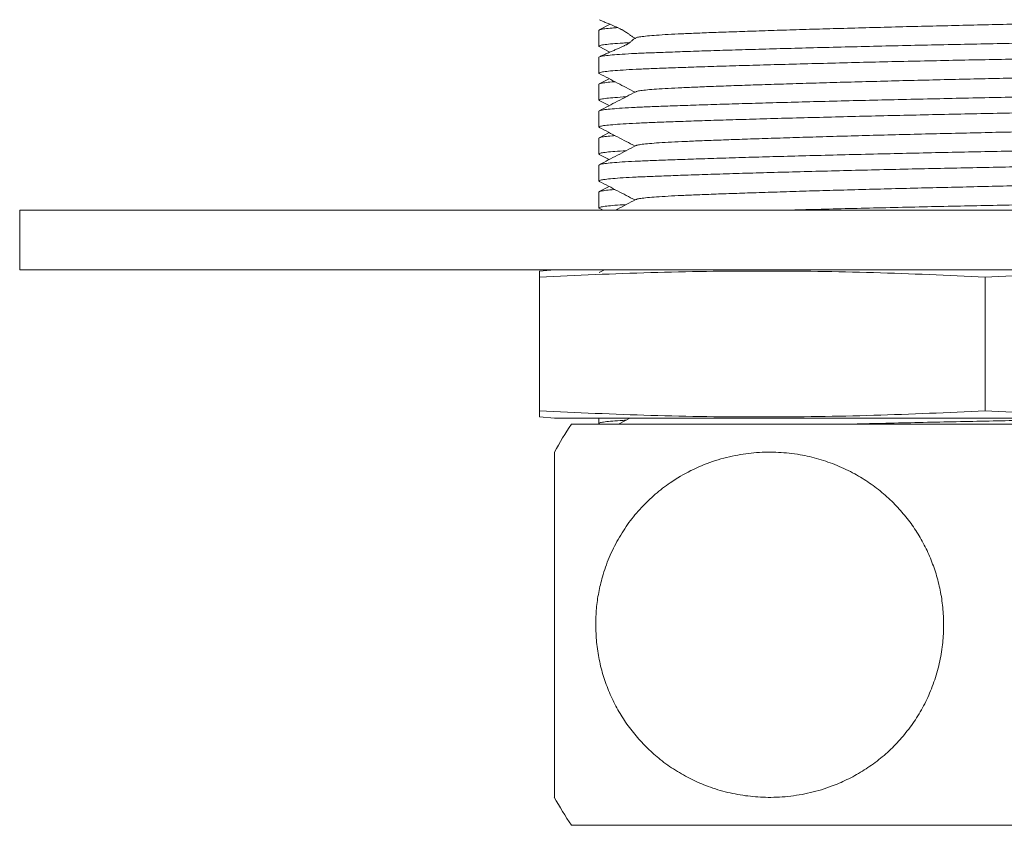
# Model space of a CAD drawing. Units: millimetres. Extents: x -1830 to 2920, y -2552 to 2220.
# Drawn here: x -438 to -272, y -287 to -151 of the extents above; entities that cross this region are included whole.
import ezdxf

# ---------------------------------------------------------------- set-up
doc = ezdxf.new("R2010")
doc.units = ezdxf.units.MM
doc.header["$LTSCALE"] = 5

msp = doc.modelspace()

# ---------------------------------------------------------------- linework, layer by layer
at = {"color": 7, "linetype": 'Continuous', "lineweight": 15}
for p, q in [((-338.51, -151.71), (-340.33, -152.66)), ((-340.39, -152.73), (-340.39, -155.39)), ((-340.35, -155.45), (-338.55, -156.39)), ((-340.39, -157.26), (-340.39, -159.93)), ((-340.39, -161.8), (-340.39, -164.46)), ((-338.66, -160.86), (-340.33, -161.73)), ((-340.33, -164.53), (-338.66, -165.4)), ((-340.39, -166.33), (-340.39, -169)), ((-338.66, -169.93), (-340.33, -170.8)), ((-340.39, -170.87), (-340.39, -173.53)), ((-340.33, -173.6), (-338.66, -174.47)), ((-340.39, -175.4), (-340.39, -178.07)), ((-338.66, -179), (-340.33, -179.87)), ((-340.39, -179.94), (-340.39, -182.6)), ((-437.89, -183.01), (-437.89, -193.01)), ((-437.89, -183.01), (-112.89, -183.01)), ((-340.33, -182.67), (-339.68, -183.01)), ((-437.89, -193.01), (-112.89, -193.01)), ((-347.89, -193.01), (-350.39, -193.23)), ((-339.43, -193.01), (-340.33, -193.48)), ((-350.39, -194.24), (-350.39, -216.77)), ((-275.39, -194.24), (-275.39, -216.77)), ((-350.39, -217.79), (-347.89, -218.01)), ((-275.39, -218.01), (-347.89, -218.01)), ((-340.39, -218.01), (-340.39, -218.88)), ((-335.19, -218.01), (-337.11, -219.01)), ((-202.89, -218.01), (-275.39, -218.01)), ((-205.79, -219.01), (-345, -219.01)), ((-340.33, -218.95), (-340.22, -219.01)), ((-347.89, -281.78), (-347.89, -223.71)), ((-205.79, -286.51), (-345, -286.51))]:
    msp.add_line(p, q, dxfattribs=at)
for start, end in [(145.7711, 151.0451), (208.9307, 214.2289)]:
    msp.add_arc((-295.39, -252.76), 60, start, end, dxfattribs=at)
for points, knots in [([(-216.68, -149.6), (-216.7, -149.62), (-216.79, -149.69), (-217.43, -149.8), (-218.57, -149.93), (-220.16, -150.05), (-222.13, -150.17), (-224.45, -150.29), (-227.1, -150.4), (-230.14, -150.52), (-233.58, -150.64), (-237.4, -150.77), (-241.57, -150.91), (-246.04, -151.04), (-250.74, -151.18), (-255.6, -151.31), (-260.53, -151.44), (-265.5, -151.56), (-270.46, -151.68), (-275.42, -151.79), (-280.42, -151.91), (-285.47, -152.03), (-290.52, -152.15), (-295.52, -152.29), (-300.36, -152.42), (-304.99, -152.55), (-309.37, -152.69), (-313.46, -152.82), (-317.26, -152.95), (-320.71, -153.07), (-323.79, -153.19), (-326.48, -153.31), (-328.8, -153.42), (-330.74, -153.54), (-332.29, -153.67), (-333.39, -153.8), (-334.03, -153.91), (-334.11, -153.98), (-334.14, -154)], [0, 0, 0, 0, 0.013472, 0.0428, 0.071895, 0.100644, 0.128945, 0.156217, 0.183521, 0.211342, 0.239591, 0.268692, 0.298025, 0.327474, 0.356921, 0.386245, 0.414816, 0.443053, 0.47086, 0.498148, 0.525937, 0.554262, 0.58303, 0.612137, 0.641475, 0.670399, 0.69932, 0.728125, 0.756705, 0.785463, 0.813776, 0.841552, 0.869354, 0.897691, 0.925951, 0.954539, 0.983349, 1, 1, 1, 1]), ([(-337.23, -152.27), (-337.55, -152.29), (-338.46, -152.35), (-339.45, -152.46), (-340.25, -152.6), (-340.35, -152.68), (-340.39, -152.73)], [0, 0, 0, 0, 0.151076, 0.432222, 0.715558, 1, 1, 1, 1]), ([(-340.29, -150.95), (-340.13, -151.02), (-339.83, -151.17), (-339.22, -151.42), (-338.62, -151.66), (-338.08, -151.89), (-337.62, -152.08), (-337.23, -152.26), (-336.94, -152.41), (-336.73, -152.51), (-336.54, -152.61), (-336.27, -152.76), (-335.98, -152.94), (-335.68, -153.14), (-335.35, -153.36), (-335.01, -153.61), (-334.62, -153.88), (-334.34, -154.04), (-334.19, -154.12)], [0, 0, 0, 0, 0.1380576, 0.2611319, 0.3585985, 0.4156798, 0.4599772, 0.4931512, 0.5066409, 0.518951, 0.5310236, 0.5438379, 0.574597, 0.6152915, 0.6675026, 0.7561006, 0.866903, 1, 1, 1, 1]), ([(-210.52, -152.66), (-210.47, -152.68), (-210.3, -152.75), (-210.59, -152.86), (-211.35, -153), (-212.64, -153.13), (-214.39, -153.26), (-216.56, -153.38), (-219.12, -153.49), (-222.06, -153.6), (-225.41, -153.72), (-229.2, -153.84), (-233.42, -153.97), (-238.04, -154.11), (-242.97, -154.24), (-248.17, -154.38), (-253.53, -154.51), (-258.98, -154.64), (-264.46, -154.77), (-269.94, -154.89), (-275.43, -155), (-280.95, -155.11), (-286.53, -155.23), (-292.11, -155.36), (-297.62, -155.49), (-302.97, -155.62), (-308.09, -155.76), (-312.92, -155.89), (-317.44, -156.02), (-321.63, -156.15), (-325.45, -156.28), (-328.85, -156.4), (-331.82, -156.51), (-334.38, -156.62), (-336.53, -156.74), (-338.23, -156.87), (-339.46, -157), (-340.25, -157.13), (-340.35, -157.22), (-340.39, -157.26)], [0, 0, 0, 0, 0.013885, 0.042126, 0.070253, 0.098155, 0.125726, 0.152868, 0.179022, 0.205209, 0.23189, 0.258981, 0.28689, 0.31502, 0.343263, 0.371502, 0.399625, 0.427025, 0.454105, 0.480773, 0.506943, 0.533593, 0.560757, 0.588347, 0.616262, 0.644396, 0.672136, 0.699871, 0.727496, 0.754904, 0.782484, 0.809638, 0.836275, 0.862939, 0.890114, 0.917217, 0.944633, 0.972263, 1, 1, 1, 1]), ([(-334.21, -154.01), (-334.3, -154.06), (-334.45, -154.13), (-334.63, -154.29), (-334.81, -154.46), (-335, -154.63), (-335.21, -154.79), (-335.44, -154.95), (-335.67, -155.09), (-335.86, -155.19), (-336.06, -155.29), (-336.37, -155.45), (-336.8, -155.65), (-337.32, -155.87), (-337.89, -156.12), (-338.5, -156.37), (-339.13, -156.64), (-339.75, -156.91), (-340.09, -157.08), (-340.27, -157.17)], [0, 0, 0, 0, 0.13957, 0.255856, 0.348918, 0.403716, 0.446155, 0.4774, 0.489757, 0.500829, 0.511673, 0.523423, 0.552949, 0.593891, 0.648045, 0.716345, 0.799393, 0.897647, 1, 1, 1, 1]), ([(-340.28, -155.45), (-340.33, -155.43), (-340.49, -155.37), (-340.2, -155.26), (-339.45, -155.12), (-338.14, -154.99), (-336.74, -154.89), (-335.61, -154.83), (-335.24, -154.81)], [0, 0, 0, 0, 0.088718, 0.294305, 0.499063, 0.702182, 0.902892, 1, 1, 1, 1]), ([(-340.27, -160), (-340.32, -159.97), (-340.49, -159.91), (-340.2, -159.79), (-339.44, -159.66), (-338.15, -159.53), (-336.4, -159.4), (-334.23, -159.28), (-331.67, -159.17), (-328.73, -159.06), (-325.38, -158.94), (-321.58, -158.81), (-317.36, -158.68), (-312.75, -158.55), (-307.82, -158.41), (-302.62, -158.28), (-297.26, -158.14), (-291.81, -158.01), (-286.33, -157.89), (-280.85, -157.77), (-275.36, -157.66), (-269.84, -157.55), (-264.26, -157.43), (-258.68, -157.3), (-253.17, -157.17), (-247.82, -157.04), (-242.7, -156.9), (-237.87, -156.77), (-233.35, -156.64), (-229.16, -156.51), (-225.34, -156.38), (-221.94, -156.26), (-218.97, -156.15), (-216.41, -156.03), (-214.26, -155.91), (-212.56, -155.79), (-211.32, -155.66), (-210.54, -155.53), (-210.44, -155.44), (-210.39, -155.39)], [0, 0, 0, 0, 0.0138727, 0.0421139, 0.0702411, 0.0981434, 0.1257149, 0.152857, 0.1790116, 0.2051982, 0.2318797, 0.2589714, 0.2868803, 0.3150116, 0.3432542, 0.371494, 0.3996172, 0.4270176, 0.4540982, 0.4807659, 0.5069362, 0.5335869, 0.5607517, 0.5883412, 0.6162566, 0.6443919, 0.6721314, 0.6998675, 0.7274926, 0.7549011, 0.7824816, 0.8096352, 0.836273, 0.8629369, 0.8901129, 0.9172155, 0.9446322, 0.9722622, 1, 1, 1, 1]), ([(-216.66, -158.66), (-216.69, -158.68), (-216.77, -158.75), (-217.43, -158.87), (-218.57, -159), (-220.16, -159.12), (-222.13, -159.24), (-224.45, -159.36), (-227.1, -159.47), (-230.14, -159.59), (-233.58, -159.71), (-237.4, -159.84), (-241.57, -159.98), (-246.04, -160.11), (-250.74, -160.25), (-255.6, -160.38), (-260.53, -160.51), (-265.5, -160.63), (-270.46, -160.75), (-275.42, -160.86), (-280.42, -160.98), (-285.47, -161.1), (-290.52, -161.22), (-295.52, -161.36), (-300.36, -161.49), (-304.99, -161.62), (-309.37, -161.76), (-313.46, -161.89), (-317.26, -162.02), (-320.71, -162.14), (-323.79, -162.26), (-326.48, -162.38), (-328.8, -162.49), (-330.74, -162.61), (-332.29, -162.74), (-333.39, -162.87), (-334.01, -162.97), (-334.09, -163.04), (-334.12, -163.06)], [0, 0, 0, 0, 0.015329, 0.044704, 0.073845, 0.102639, 0.130986, 0.158301, 0.185649, 0.213515, 0.241809, 0.270956, 0.300336, 0.329832, 0.359325, 0.388696, 0.417312, 0.445595, 0.473446, 0.500777, 0.52861, 0.55698, 0.585794, 0.614948, 0.644332, 0.673303, 0.70227, 0.731121, 0.759746, 0.78855, 0.816908, 0.844728, 0.872575, 0.900957, 0.929262, 0.957895, 0.986751, 1, 1, 1, 1]), ([(-340.33, -160), (-339.3, -160.53), (-337.3, -161.58), (-335.29, -162.62), (-334.31, -163.13)], [0, 0, 0, 0, 0.5117566, 1, 1, 1, 1]), ([(-337.69, -161.37), (-337.85, -161.38), (-338.59, -161.44), (-339.44, -161.53), (-340.25, -161.67), (-340.35, -161.75), (-340.39, -161.8)], [0, 0, 0, 0, 0.081099, 0.38542, 0.692111, 1, 1, 1, 1]), ([(-210.52, -161.73), (-210.46, -161.76), (-210.3, -161.82), (-210.59, -161.93), (-211.35, -162.07), (-212.64, -162.2), (-214.39, -162.33), (-216.56, -162.45), (-219.12, -162.56), (-222.06, -162.67), (-225.41, -162.79), (-229.2, -162.91), (-233.42, -163.04), (-238.04, -163.18), (-242.97, -163.31), (-248.17, -163.45), (-253.53, -163.58), (-258.98, -163.71), (-264.46, -163.84), (-269.94, -163.95), (-275.43, -164.07), (-280.95, -164.18), (-286.53, -164.3), (-292.11, -164.43), (-297.62, -164.56), (-302.97, -164.69), (-308.09, -164.83), (-312.92, -164.96), (-317.44, -165.09), (-321.63, -165.22), (-325.45, -165.35), (-328.85, -165.47), (-331.82, -165.58), (-334.38, -165.69), (-336.53, -165.81), (-338.23, -165.94), (-339.46, -166.07), (-340.25, -166.2), (-340.35, -166.29), (-340.39, -166.33)], [0, 0, 0, 0, 0.013563, 0.041813, 0.069949, 0.09786, 0.12544, 0.152591, 0.178753, 0.204948, 0.231638, 0.258738, 0.286656, 0.314796, 0.343048, 0.371296, 0.399428, 0.426837, 0.453927, 0.480603, 0.506781, 0.53344, 0.560614, 0.588212, 0.616136, 0.64428, 0.672028, 0.699773, 0.727407, 0.754824, 0.782413, 0.809575, 0.836222, 0.862894, 0.890078, 0.917189, 0.944615, 0.972253, 1, 1, 1, 1]), ([(-340.27, -164.53), (-340.32, -164.51), (-340.49, -164.44), (-340.2, -164.33), (-339.45, -164.19), (-338.13, -164.06), (-336.9, -163.97), (-335.98, -163.92), (-335.8, -163.91)], [0, 0, 0, 0, 0.104042, 0.318205, 0.531505, 0.743098, 0.952181, 1, 1, 1, 1]), ([(-334.17, -163.06), (-335.2, -163.59), (-337.25, -164.66), (-339.31, -165.73), (-340.33, -166.27)], [0, 0, 0, 0, 0.499978, 1, 1, 1, 1]), ([(-340.27, -169.06), (-340.32, -169.04), (-340.49, -168.97), (-340.2, -168.86), (-339.44, -168.73), (-338.15, -168.6), (-336.4, -168.47), (-334.23, -168.35), (-331.67, -168.24), (-328.73, -168.13), (-325.38, -168.01), (-321.58, -167.88), (-317.36, -167.75), (-312.75, -167.62), (-307.82, -167.48), (-302.62, -167.35), (-297.26, -167.21), (-291.81, -167.08), (-286.33, -166.96), (-280.85, -166.84), (-275.36, -166.73), (-269.84, -166.62), (-264.26, -166.5), (-258.68, -166.37), (-253.17, -166.24), (-247.82, -166.11), (-242.7, -165.97), (-237.87, -165.84), (-233.35, -165.71), (-229.16, -165.58), (-225.34, -165.45), (-221.94, -165.33), (-218.97, -165.22), (-216.41, -165.1), (-214.26, -164.98), (-212.56, -164.86), (-211.32, -164.73), (-210.54, -164.6), (-210.44, -164.51), (-210.39, -164.46)], [0, 0, 0, 0, 0.013502, 0.041753, 0.069891, 0.097804, 0.125386, 0.152538, 0.178703, 0.204899, 0.231591, 0.258693, 0.286612, 0.314754, 0.343007, 0.371257, 0.399391, 0.426802, 0.453893, 0.48057, 0.506751, 0.533411, 0.560586, 0.588186, 0.616112, 0.644258, 0.672008, 0.699755, 0.72739, 0.754809, 0.7824, 0.809564, 0.836211, 0.862885, 0.890072, 0.917184, 0.944611, 0.972252, 1, 1, 1, 1]), ([(-340.33, -169.06), (-339.31, -169.6), (-337.3, -170.64), (-335.29, -171.69), (-334.31, -172.2)], [0, 0, 0, 0, 0.51134, 1, 1, 1, 1]), ([(-216.67, -167.74), (-216.7, -167.76), (-216.78, -167.83), (-217.43, -167.94), (-218.57, -168.07), (-220.16, -168.19), (-222.13, -168.31), (-224.45, -168.43), (-227.1, -168.54), (-230.14, -168.66), (-233.58, -168.78), (-237.4, -168.91), (-241.57, -169.05), (-246.04, -169.18), (-250.74, -169.32), (-255.6, -169.45), (-260.53, -169.58), (-265.5, -169.7), (-270.46, -169.82), (-275.42, -169.93), (-280.42, -170.05), (-285.47, -170.17), (-290.52, -170.29), (-295.52, -170.43), (-300.36, -170.56), (-304.99, -170.69), (-309.37, -170.83), (-313.46, -170.96), (-317.26, -171.09), (-320.71, -171.21), (-323.79, -171.33), (-326.48, -171.45), (-328.8, -171.56), (-330.74, -171.68), (-332.29, -171.81), (-333.39, -171.94), (-334.02, -172.05), (-334.1, -172.11), (-334.13, -172.13)], [0, 0, 0, 0, 0.013653, 0.043043, 0.072198, 0.101007, 0.129368, 0.156697, 0.184059, 0.211938, 0.240247, 0.269409, 0.298803, 0.328314, 0.357822, 0.387208, 0.415839, 0.444135, 0.472, 0.499345, 0.527192, 0.555577, 0.584405, 0.613574, 0.642973, 0.671958, 0.700939, 0.729805, 0.758444, 0.787263, 0.815636, 0.843469, 0.87133, 0.899726, 0.928046, 0.956694, 0.985564, 1, 1, 1, 1]), ([(-337.69, -170.44), (-337.85, -170.45), (-338.59, -170.51), (-339.44, -170.6), (-340.25, -170.74), (-340.35, -170.82), (-340.39, -170.87)], [0, 0, 0, 0, 0.0811121, 0.3854287, 0.6921153, 1, 1, 1, 1]), ([(-210.52, -170.8), (-210.47, -170.82), (-210.3, -170.89), (-210.59, -171), (-211.35, -171.14), (-212.64, -171.27), (-214.39, -171.4), (-216.56, -171.52), (-219.12, -171.63), (-222.06, -171.74), (-225.41, -171.86), (-229.2, -171.98), (-233.42, -172.11), (-238.04, -172.25), (-242.97, -172.38), (-248.17, -172.52), (-253.53, -172.65), (-258.98, -172.78), (-264.46, -172.91), (-269.94, -173.03), (-275.43, -173.14), (-280.95, -173.25), (-286.53, -173.37), (-292.11, -173.5), (-297.62, -173.63), (-302.97, -173.76), (-308.09, -173.9), (-312.92, -174.03), (-317.44, -174.16), (-321.63, -174.29), (-325.45, -174.42), (-328.85, -174.54), (-331.82, -174.65), (-334.38, -174.76), (-336.53, -174.88), (-338.23, -175.01), (-339.46, -175.14), (-340.25, -175.27), (-340.35, -175.36), (-340.39, -175.4)], [0, 0, 0, 0, 0.013875, 0.042116, 0.070243, 0.098146, 0.125717, 0.152859, 0.179014, 0.2052, 0.231881, 0.258973, 0.286882, 0.315013, 0.343256, 0.371495, 0.399619, 0.427019, 0.454099, 0.480767, 0.506937, 0.533588, 0.560753, 0.588342, 0.616257, 0.644393, 0.672132, 0.699868, 0.727493, 0.754902, 0.782482, 0.809636, 0.836273, 0.862937, 0.890113, 0.917216, 0.944632, 0.972262, 1, 1, 1, 1]), ([(-334.18, -172.13), (-335.21, -172.67), (-337.26, -173.74), (-339.32, -174.81), (-340.34, -175.34)], [0, 0, 0, 0, 0.4999801, 1, 1, 1, 1]), ([(-340.26, -173.6), (-340.32, -173.58), (-340.49, -173.51), (-340.2, -173.4), (-339.45, -173.26), (-338.13, -173.13), (-336.9, -173.04), (-335.98, -172.99), (-335.8, -172.98)], [0, 0, 0, 0, 0.108473, 0.321561, 0.53379, 0.744321, 0.952354, 1, 1, 1, 1]), ([(-340.27, -178.14), (-340.32, -178.11), (-340.49, -178.05), (-340.2, -177.93), (-339.44, -177.8), (-338.15, -177.67), (-336.4, -177.54), (-334.23, -177.42), (-331.67, -177.31), (-328.73, -177.2), (-325.38, -177.08), (-321.58, -176.95), (-317.36, -176.82), (-312.75, -176.69), (-307.82, -176.55), (-302.62, -176.42), (-297.26, -176.28), (-291.81, -176.15), (-286.33, -176.03), (-280.85, -175.91), (-275.36, -175.8), (-269.84, -175.69), (-264.26, -175.57), (-258.68, -175.44), (-253.17, -175.31), (-247.82, -175.18), (-242.7, -175.04), (-237.87, -174.91), (-233.35, -174.78), (-229.16, -174.65), (-225.34, -174.52), (-221.94, -174.4), (-218.97, -174.29), (-216.41, -174.17), (-214.26, -174.05), (-212.56, -173.93), (-211.32, -173.8), (-210.54, -173.67), (-210.44, -173.58), (-210.39, -173.53)], [0, 0, 0, 0, 0.013896, 0.042137, 0.070264, 0.098165, 0.125736, 0.152877, 0.179031, 0.205217, 0.231898, 0.258989, 0.286898, 0.315028, 0.34327, 0.371509, 0.399632, 0.427031, 0.454111, 0.480778, 0.506948, 0.533598, 0.560762, 0.588351, 0.616266, 0.6444, 0.672139, 0.699875, 0.727499, 0.754907, 0.782487, 0.80964, 0.836277, 0.86294, 0.890116, 0.917218, 0.944634, 0.972263, 1, 1, 1, 1]), ([(-216.68, -176.81), (-216.71, -176.83), (-216.79, -176.9), (-217.43, -177.01), (-218.57, -177.14), (-220.16, -177.26), (-222.13, -177.38), (-224.45, -177.5), (-227.1, -177.61), (-230.14, -177.73), (-233.58, -177.85), (-237.4, -177.98), (-241.57, -178.12), (-246.04, -178.25), (-250.74, -178.39), (-255.6, -178.52), (-260.53, -178.65), (-265.5, -178.77), (-270.46, -178.89), (-275.42, -179), (-280.42, -179.12), (-285.47, -179.24), (-290.52, -179.36), (-295.52, -179.5), (-300.36, -179.63), (-304.99, -179.76), (-309.37, -179.9), (-313.46, -180.03), (-317.26, -180.16), (-320.71, -180.28), (-323.79, -180.4), (-326.48, -180.52), (-328.8, -180.63), (-330.74, -180.75), (-332.29, -180.88), (-333.39, -181.01), (-334.01, -181.11), (-334.09, -181.18), (-334.11, -181.2)], [0, 0, 0, 0, 0.013026, 0.042478, 0.071695, 0.100565, 0.128986, 0.156373, 0.183793, 0.211731, 0.2401, 0.269323, 0.29878, 0.328354, 0.357924, 0.387372, 0.416064, 0.44442, 0.472344, 0.499747, 0.527654, 0.556098, 0.584987, 0.614218, 0.643679, 0.672726, 0.701769, 0.730695, 0.759395, 0.788275, 0.816708, 0.8446, 0.87252, 0.900977, 0.929356, 0.958065, 0.986997, 1, 1, 1, 1]), ([(-340.33, -178.14), (-339.3, -178.67), (-337.3, -179.72), (-335.29, -180.76), (-334.31, -181.27)], [0, 0, 0, 0, 0.511761, 1, 1, 1, 1]), ([(-337.69, -179.51), (-337.85, -179.52), (-338.59, -179.58), (-339.44, -179.67), (-340.25, -179.81), (-340.35, -179.89), (-340.39, -179.94)], [0, 0, 0, 0, 0.081099, 0.38542, 0.692111, 1, 1, 1, 1]), ([(-210.52, -179.87), (-210.47, -179.89), (-210.3, -179.96), (-210.59, -180.07), (-211.35, -180.21), (-212.64, -180.34), (-214.39, -180.47), (-216.56, -180.59), (-219.12, -180.7), (-222.06, -180.81), (-225.41, -180.93), (-229.2, -181.05), (-233.42, -181.18), (-238.04, -181.32), (-242.97, -181.45), (-248.17, -181.59), (-253.53, -181.72), (-258.98, -181.85), (-264.46, -181.98), (-269.94, -182.09), (-275.43, -182.21), (-280.95, -182.32), (-286.53, -182.44), (-292.11, -182.57), (-297.62, -182.7), (-302.96, -182.83), (-306.96, -182.94), (-309.07, -182.99), (-309.58, -183.01)], [0, 0, 0, 0, 0.020686, 0.062147, 0.103441, 0.144404, 0.184882, 0.22473, 0.263127, 0.301572, 0.340743, 0.380517, 0.42149, 0.462789, 0.504252, 0.545711, 0.586999, 0.627226, 0.666983, 0.706134, 0.744554, 0.78368, 0.823561, 0.864065, 0.905048, 0.946354, 0.987078, 1, 1, 1, 1]), ([(-340.27, -182.67), (-340.32, -182.65), (-340.49, -182.58), (-340.2, -182.47), (-339.45, -182.33), (-338.13, -182.2), (-336.9, -182.11), (-335.98, -182.06), (-335.8, -182.05)], [0, 0, 0, 0, 0.104725, 0.318726, 0.531865, 0.743297, 0.952222, 1, 1, 1, 1]), ([(-334.17, -181.2), (-335.2, -181.73), (-336.36, -182.34), (-337.51, -182.94), (-337.65, -183.01)], [0, 0, 0, 0, 0.886082, 1, 1, 1, 1]), ([(-350.39, -194.24), (-344.15, -193.96), (-331.67, -193.4), (-312.92, -193.14), (-294.16, -193.4), (-281.65, -193.96), (-275.39, -194.24)], [0, 0, 0, 0, 0.249748, 0.499487, 0.749739, 1, 1, 1, 1]), ([(-350.39, -193.27), (-350.39, -193.26), (-350.39, -193.2), (-350.39, -193.51), (-350.39, -194), (-350.39, -194.24)], [0, 0, 0, 0, 0.1241654, 0.5620771, 1, 1, 1, 1]), ([(-275.39, -194.24), (-269.15, -193.96), (-256.67, -193.4), (-237.92, -193.14), (-219.16, -193.4), (-206.65, -193.96), (-200.39, -194.24)], [0, 0, 0, 0, 0.249748, 0.499487, 0.749739, 1, 1, 1, 1]), ([(-350.39, -216.77), (-350.39, -217.02), (-350.39, -217.5), (-350.39, -217.82), (-350.39, -217.76), (-350.39, -217.75)], [0, 0, 0, 0, 0.437211, 0.874411, 1, 1, 1, 1]), ([(-275.39, -216.77), (-281.64, -217.05), (-294.12, -217.61), (-312.87, -217.88), (-331.63, -217.62), (-344.14, -217.06), (-350.39, -216.77)], [0, 0, 0, 0, 0.249748, 0.499487, 0.749739, 1, 1, 1, 1]), ([(-200.39, -216.77), (-206.64, -217.05), (-219.12, -217.61), (-237.87, -217.88), (-256.63, -217.62), (-269.14, -217.06), (-275.39, -216.77)], [0, 0, 0, 0, 0.249748, 0.499487, 0.749739, 1, 1, 1, 1]), ([(-340.27, -218.95), (-340.32, -218.93), (-340.49, -218.86), (-340.2, -218.75), (-339.45, -218.61), (-338.13, -218.48), (-336.9, -218.39), (-335.98, -218.34), (-335.8, -218.33)], [0, 0, 0, 0, 0.104613, 0.318641, 0.531807, 0.743266, 0.952216, 1, 1, 1, 1]), ([(-253.81, -218.01), (-255.54, -218.05), (-259.04, -218.13), (-264.46, -218.26), (-269.94, -218.38), (-275.43, -218.49), (-280.95, -218.6), (-286.53, -218.72), (-292.1, -218.85), (-296.21, -218.94), (-298.38, -219), (-298.78, -219.01)], [0, 0, 0, 0, 0.118798, 0.24084, 0.361021, 0.478961, 0.599065, 0.721486, 0.845821, 0.971625, 1, 1, 1, 1]), ([(-340.93, -252.76), (-340.9, -253.74), (-340.84, -255.72), (-340.38, -258.64), (-339.66, -261.48), (-338.65, -264.2), (-337.4, -266.78), (-335.9, -269.23), (-334.15, -271.51), (-332.2, -273.6), (-329.99, -275.55), (-327.53, -277.29), (-324.83, -278.8), (-321.89, -280.07), (-318.71, -281.03), (-315.32, -281.64), (-311.77, -281.88), (-308.08, -281.67), (-304.3, -280.98), (-300.92, -279.9), (-297.96, -278.54), (-295.39, -277.04), (-292.95, -275.27), (-290.7, -273.24), (-288.67, -270.95), (-286.87, -268.45), (-285.32, -265.72), (-284.07, -262.79), (-283.13, -259.7), (-282.55, -256.6), (-282.32, -253.54), (-282.39, -250.57), (-282.75, -247.67), (-283.4, -244.86), (-284.29, -242.19), (-285.43, -239.61), (-286.82, -237.16), (-288.45, -234.85), (-290.33, -232.68), (-292.45, -230.67), (-294.81, -228.86), (-297.42, -227.25), (-300.28, -225.89), (-303.36, -224.82), (-306.67, -224.06), (-310.17, -223.67), (-313.84, -223.72), (-317.56, -224.22), (-321.28, -225.21), (-324.95, -226.74), (-328.17, -228.62), (-330.94, -230.75), (-333.27, -232.99), (-335.38, -235.53), (-337.2, -238.35), (-338.71, -241.42), (-339.78, -244.44), (-340.46, -247.33), (-340.86, -250.03), (-340.91, -251.85), (-340.93, -252.76)], [0, 0, 0, 0, 0.01493, 0.029913, 0.044847, 0.059743, 0.074686, 0.08959, 0.105125, 0.120703, 0.136245, 0.153678, 0.171157, 0.188598, 0.20856, 0.228576, 0.248543, 0.270779, 0.293081, 0.315308, 0.33204, 0.348849, 0.365645, 0.38236, 0.398761, 0.415208, 0.431598, 0.448069, 0.4646, 0.481063, 0.496031, 0.51105, 0.526019, 0.54044, 0.554905, 0.56933, 0.584308, 0.599328, 0.614312, 0.63078, 0.647292, 0.663769, 0.682524, 0.701329, 0.720091, 0.741424, 0.762818, 0.78415, 0.806827, 0.829579, 0.852237, 0.869906, 0.887623, 0.905279, 0.923046, 0.940881, 0.958635, 0.972411, 0.986226, 1, 1, 1, 1])]:
    msp.add_open_spline(points, degree=3, knots=knots, dxfattribs=at)

doc.saveas('drawing.dxf')
